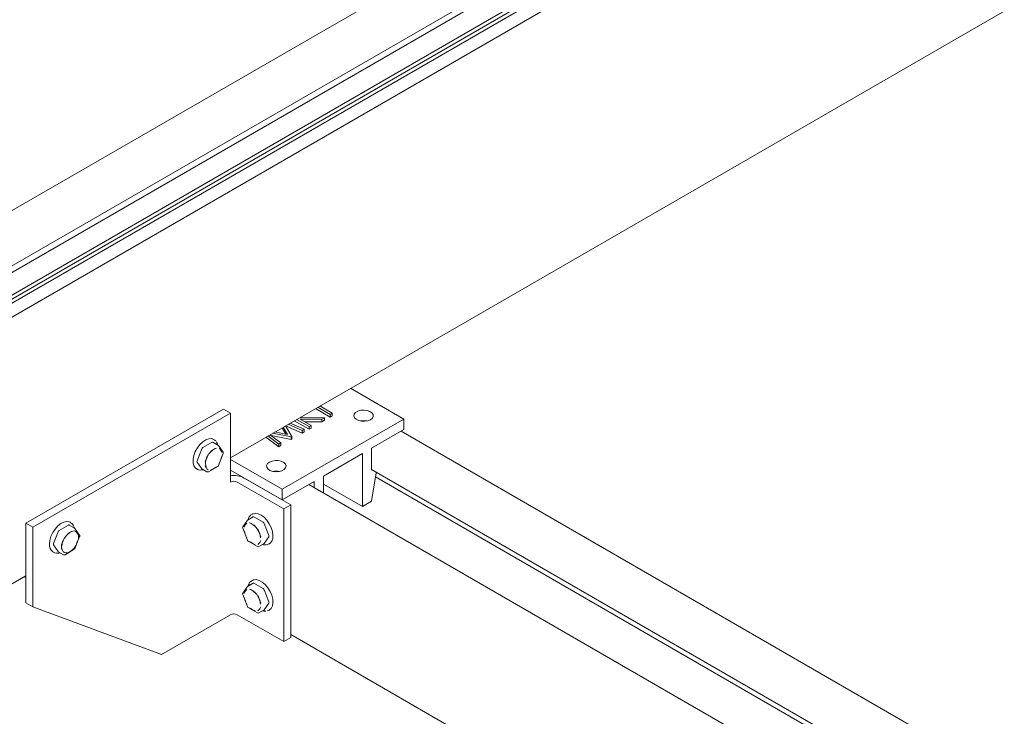
# Model space of a CAD drawing. Units: millimetres. Extents: x 100 to 8400, y 100 to 5840.
# Drawn here: x 6099 to 6402, y 4220 to 4435 of the extents above; entities that cross this region are included whole.
import ezdxf

# ---------------------------------------------------------------- set-up
doc = ezdxf.new("R2010")
doc.units = ezdxf.units.MM
doc.header["$LTSCALE"] = 20
doc.linetypes.add('SLD-Solid', pattern=[0])

msp = doc.modelspace()

# ---------------------------------------------------------------- linework, layer by layer
at = {"color": 7, "linetype": 'SLD-Solid', "lineweight": 15}
for p, q in [((6794.0644459, 4778.5269181), (4955.5868149, 3717.1963727)), ((6803.549646, 4766.9971268), (4965.0759367, 3705.6688454)), ((6822.0559052, 4761.8895679), (4983.5782741, 3700.5590225)), ((6795.4179181, 4760.2599021), (4965.0759367, 3703.6259673)), ((6802.4889859, 4757.4026727), (4965.0759367, 3696.6866974)), ((6803.549646, 4756.7903666), (4965.111299, 3695.4824995)), ((6803.549646, 4755.5655554), (4965.4882251, 3694.475283)), ((6163.9715625, 4299.9368546), (6644.8041737, 4577.5156126)), ((6200.9731659, 4321.2974256), (6217.3581244, 4311.8385903)), ((6191.5264792, 4315.8439695), (6195.3528222, 4313.6350686)), ((6101.0390589, 4279.7974914), (6161.8502421, 4314.9030402)), ((6103.1603793, 4278.5728792), (6163.9715625, 4313.678428)), ((6161.8502421, 4314.9030402), (6163.9715625, 4313.678428)), ((6163.9715625, 4313.678428), (6163.9715625, 4292.4483669)), ((6194.7182392, 4312.4521909), (6190.1846745, 4315.0693621)), ((6194.7182392, 4313.2687317), (6190.8918962, 4315.4776325)), ((6195.3528222, 4313.6350686), (6194.7182392, 4313.2687317)), ((6194.7182392, 4313.2687317), (6194.7182392, 4312.4521909)), ((6195.3528222, 4312.8185278), (6194.7182392, 4312.4521909)), ((6195.3528222, 4313.6350686), (6195.3528222, 4312.8185278)), ((6179.881465, 4290.2037754), (6217.3581244, 4311.8385903)), ((6180.966854, 4309.7480276), (6182.873634, 4306.4309867)), ((6186.1032083, 4307.4788394), (6180.9672526, 4309.7473341)), ((6186.1032083, 4308.2953802), (6181.7676804, 4310.2103348)), ((6182.4060951, 4310.5788838), (6186.7406243, 4308.6633526)), ((6188.1910997, 4308.6841534), (6183.657535, 4311.3013246)), ((6188.1910997, 4309.5006942), (6184.3647567, 4311.709595)), ((6192.1048337, 4311.7600448), (6185.4133826, 4311.8369102)), ((6185.4133826, 4311.8369102), (6188.8256827, 4309.8670312)), ((6185.4465576, 4312.3341054), (6192.9504723, 4312.2482215)), ((6192.1048337, 4310.943504), (6186.8565426, 4311.0037916)), ((6188.8256827, 4309.8670312), (6188.1910997, 4309.5006942)), ((6188.1910997, 4309.5006942), (6188.1910997, 4308.6841534)), ((6188.8256827, 4309.8670312), (6188.8256827, 4309.0504904)), ((6192.9504723, 4312.2482215), (6192.1048337, 4311.7600448)), ((6192.1048337, 4311.7600448), (6192.1048337, 4310.943504)), ((6192.9504723, 4311.4316807), (6192.1048337, 4310.943504)), ((6192.9504723, 4312.2482215), (6192.9504723, 4311.4316807)), ((6217.3581244, 4311.8385903), (6217.3581244, 4308.5724271)), ((6178.853664, 4304.1103073), (6175.5324412, 4306.6108078)), ((6176.1731439, 4306.9806776), (6179.4924965, 4304.4790975)), ((6182.7305696, 4305.5318565), (6176.5204927, 4306.7189034)), ((6182.7305696, 4306.3483973), (6176.9814892, 4307.4473254)), ((6177.6840966, 4307.852932), (6181.5279781, 4307.1195039)), ((6181.0012165, 4307.2200122), (6179.9021545, 4309.1333897)), ((6181.5279781, 4307.1195039), (6180.2543841, 4309.3367275)), ((6186.7406243, 4308.6633526), (6186.1032083, 4308.2953802)), ((6186.1032083, 4308.2953802), (6186.1032083, 4307.4788394)), ((6186.7406243, 4307.8468118), (6186.1032083, 4307.4788394)), ((6186.7406243, 4308.6633526), (6186.7406243, 4307.8468118)), ((6188.8256827, 4309.0504904), (6188.1910997, 4308.6841534)), ((6217.3581244, 4308.5724271), (6207.4586295, 4302.8575703)), ((6649.389449, 4058.2094929), (6216.52963, 4308.0941474)), ((6158.3293637, 4304.7056053), (6155.4716256, 4303.0558683)), ((6160.1349783, 4303.8323104), (6158.5793434, 4304.7303593)), ((6159.0252813, 4305.4499739), (6158.8181745, 4305.5695341)), ((6159.8362563, 4304.3439261), (6160.068984, 4303.8704081)), ((6161.7229391, 4301.6537691), (6160.2940701, 4303.6867934)), ((6178.853664, 4303.2937665), (6174.9185807, 4306.2564337)), ((6179.4924965, 4304.4790975), (6178.853664, 4304.1103073)), ((6178.853664, 4304.1103073), (6178.853664, 4303.2937665)), ((6179.4924965, 4303.6625567), (6178.853664, 4303.2937665)), ((6179.4924965, 4304.4790975), (6179.4924965, 4303.6625567)), ((6182.873634, 4306.4309867), (6182.7305696, 4306.3483973)), ((6182.7305696, 4306.3483973), (6182.7305696, 4305.5318565)), ((6182.873634, 4305.6144458), (6182.7305696, 4305.5318565)), ((6182.873634, 4306.4309867), (6182.873634, 4305.6144458)), ((6155.1654394, 4302.6749755), (6153.7365704, 4298.9922142)), ((6158.3813502, 4302.0712995), (6158.4329582, 4302.1112986)), ((6158.628191, 4302.2647772), (6158.4229718, 4302.1278167)), ((6160.3511426, 4297.5026418), (6161.7800116, 4301.1854032)), ((6204.6302024, 4301.2247541), (6192.6093871, 4294.2852851)), ((6204.6302024, 4284.8939379), (6204.6302024, 4301.2247541)), ((6207.4586295, 4302.8575703), (6207.4586295, 4296.0802816)), ((6153.7365704, 4298.5839437), (6155.1654394, 4296.5509194)), ((6156.3354424, 4298.2931898), (6156.3340385, 4298.1980709)), ((6163.9715625, 4299.3883666), (6179.881465, 4290.2037754)), ((6153.5686012, 4296.4760211), (6153.775708, 4296.3564609)), ((6155.221646, 4296.4987877), (6156.7772809, 4295.6007388)), ((6157.2772402, 4295.6007388), (6160.1349783, 4297.2504759)), ((6163.9715625, 4296.1222034), (6179.881465, 4286.9376121)), ((6207.4586295, 4296.3252438), (6634.6606748, 4049.7067525)), ((6207.4586295, 4296.0802816), (6207.670796, 4296.2027627)), ((6208.8728431, 4295.2636081), (6207.4586295, 4286.5267541)), ((6208.8728431, 4295.5088357), (6208.8728431, 4295.2636081)), ((6166.0928828, 4292.4483669), (6180.4383901, 4284.1668818)), ((6168.2142031, 4293.6729791), (6182.5597105, 4285.391494)), ((6189.78096, 4292.6524689), (6179.881465, 4286.9376121)), ((6620.9837901, 4041.811255), (6188.1239711, 4291.6959096)), ((6189.78096, 4290.7393503), (6189.78096, 4292.6524689)), ((6192.6093871, 4294.2852851), (6192.6093871, 4289.106534)), ((6192.6093871, 4291.8334068), (6204.6302024, 4284.8939379)), ((6208.6671569, 4293.9929018), (6633.2448522, 4048.8894155)), ((6179.881465, 4286.9376121), (6179.881465, 4290.2037754)), ((6182.5597105, 4285.391494), (6180.4383901, 4284.1668818)), ((6182.5597105, 4285.391494), (6182.5597105, 4244.5644534)), ((6207.4586295, 4286.5267541), (6204.6302024, 4284.8939379)), ((6170.7425356, 4282.5889187), (6170.5354289, 4282.4693585)), ((6180.4383901, 4284.1668818), (6180.4383901, 4243.3398412)), ((6101.0390589, 4279.7974914), (6103.1603793, 4278.5728792)), ((6101.0390589, 4255.301267), (6101.0390589, 4279.7974914)), ((6114.1351898, 4279.1928495), (6111.2774518, 4277.5431124)), ((6115.9408044, 4278.3195546), (6114.3851695, 4279.2176035)), ((6114.8311075, 4279.9372181), (6114.6240007, 4280.0567783)), ((6169.2666401, 4280.706178), (6167.8377711, 4278.6731537)), ((6170.9813668, 4281.7497439), (6169.4257319, 4280.851695)), ((6174.0890846, 4280.0752529), (6171.2313465, 4281.7249899)), ((6175.8241398, 4276.0115988), (6174.3952708, 4279.6943601)), ((6103.1603793, 4254.0766548), (6103.1603793, 4278.5728792)), ((6110.9712656, 4277.1622197), (6109.5423966, 4273.4794583)), ((6117.5287653, 4276.1410133), (6116.0998963, 4278.1740376)), ((6167.7806986, 4278.2047878), (6169.2095676, 4274.5220264)), ((6116.1569687, 4271.989886), (6117.5858378, 4275.6726473)), ((6169.4257319, 4274.2698605), (6172.28347, 4272.6201234)), ((6172.7834293, 4272.6201234), (6174.3390642, 4273.5181723)), ((6174.3952708, 4273.570304), (6175.8241398, 4275.6033283)), ((6175.9768849, 4273.5041414), (6175.7850022, 4273.3758455)), ((6175.7850022, 4273.3758455), (6175.992109, 4273.4954057)), ((6109.3744274, 4270.9632652), (6109.5815342, 4270.843705)), ((6109.5423966, 4273.0711879), (6110.9712656, 4271.0381636)), ((6111.0274721, 4270.9860319), (6112.583107, 4270.087983)), ((6113.0830664, 4270.087983), (6115.9408044, 4271.73772)), ((5620.2064477, 3986.0279356), (6101.0390589, 4263.6066936)), ((6101.0390589, 4263.0222094), (6100.4228754, 4263.2509785)), ((6170.9813686, 4261.3362238), (6169.4257337, 4260.4381749)), ((6170.4603512, 4262.0099427), (6170.5354306, 4262.0558384)), ((6170.7425374, 4262.1753986), (6170.5354306, 4262.0558384)), ((6174.0890863, 4259.6617327), (6171.2313483, 4261.3114698)), ((6169.2666419, 4260.2926579), (6167.8377729, 4258.2596335)), ((6169.4917279, 4260.4762726), (6169.7379844, 4260.9703386)), ((6171.1811273, 4258.6850021), (6171.197617, 4258.6743717)), ((6175.8241415, 4255.5980786), (6174.3952725, 4259.28084)), ((6101.0390589, 4255.301267), (6103.1603793, 4254.0766548)), ((6167.7807004, 4257.7912676), (6169.2095694, 4254.1085063)), ((6174.3952725, 4253.1567839), (6175.8241415, 4255.1898082)), ((6142.758359, 4239.3752046), (6103.1603793, 4254.0766548)), ((6169.4257337, 4253.8563403), (6172.2834717, 4252.2066033)), ((6172.7834311, 4252.2066033), (6174.339066, 4253.1046522)), ((6175.270192, 4252.7858118), (6175.7629853, 4252.9538854)), ((6175.785004, 4252.9623253), (6175.9921107, 4253.0818855)), ((6163.9715625, 4251.6213263), (6142.758359, 4239.3752046)), ((6180.4383901, 4243.3398412), (6166.0928828, 4251.6213263)), ((6182.5597105, 4244.5644534), (6180.4383901, 4243.3398412)), ((6182.5597105, 4245.5210127), (6578.2086927, 4017.1177169))]:
    msp.add_line(p, q, dxfattribs=at)
at = {"color": 7, "linetype": 'SLD-Solid', "lineweight": 15, "flags": 128}
for points in [[(6207.1050761, 4311.6344883), (6207.6789287, 4312.0984721), (6207.9607175, 4312.6448818), (6207.9199063, 4313.2145054), (6207.5609176, 4313.7456153), (6206.9226535, 4314.1806577), (6206.0742797, 4314.4724887), (6205.1077307, 4314.5894842), (6204.1277471, 4314.5189657), (6203.2405253, 4314.2685751), (6202.5422096, 4313.865446), (6202.1084733, 4313.3532638), (6201.9863185, 4312.7875313), (6202.1889825, 4312.2295544), (6202.6945036, 4311.7397987), (6203.4481006, 4311.3713366), (6204.3681097, 4311.1640969), (6205.3548337, 4311.1405371), (6206.3013455, 4311.3032103), (6207.1050761, 4311.6344883)], [(6153.5686012, 4296.4760211), (6153.1900655, 4296.7692556), (6152.7417688, 4297.4521095), (6152.5103499, 4298.3593216), (6152.5103499, 4299.4338885), (6152.7417688, 4300.6082911), (6153.1900655, 4301.8087374), (6153.827072, 4302.959799), (6154.6127629, 4303.9891504), (6155.4977702, 4304.8321136), (6156.4264858, 4305.4357223), (6157.3405549, 4305.7620495), (6158.1825434, 4305.7905907), (6158.8181745, 4305.5695341)], [(6160.1419855, 4303.8281889), (6160.0058322, 4304.2299612), (6159.7305369, 4304.7085558)], [(6156.3340385, 4298.1980709), (6156.4503384, 4297.4172801), (6156.5610246, 4297.1587393)], [(6175.9923777, 4298.5719585), (6175.4185251, 4298.1079747), (6175.1367363, 4297.5615651), (6175.1775476, 4296.9919415), (6175.5365362, 4296.4608315), (6176.1748004, 4296.0257892), (6177.0231742, 4295.7339581), (6177.9897232, 4295.6169627), (6178.9697068, 4295.6874811), (6179.8569285, 4295.9378718), (6180.5552442, 4296.3410008), (6180.9889805, 4296.8531831), (6181.1111354, 4297.4189156), (6180.9084714, 4297.9768924), (6180.4029503, 4298.4666482), (6179.6493532, 4298.8351102), (6178.7293441, 4299.04235), (6177.7426202, 4299.0659098), (6176.7961083, 4298.9032366), (6175.9923777, 4298.5719585)], [(6153.775708, 4296.3564609), (6153.6943367, 4296.4064422), (6153.6499959, 4296.4363421)], [(6154.8860577, 4296.1051159), (6155.5353273, 4296.1518237), (6155.7384922, 4296.2004187)], [(6155.6655141, 4296.2425481), (6155.065786, 4296.2124808), (6154.9897036, 4296.2207923)], [(6170.7425356, 4282.5889187), (6170.8833017, 4282.6618992), (6171.6474235, 4282.8340509), (6172.519613, 4282.7051107), (6173.4450671, 4282.2831802), (6174.3656362, 4281.594771), (6175.2234776, 4280.6831383)], [(6108.2869034, 4273.3669505), (6108.4035325, 4274.5003726), (6108.7460915, 4275.6972346), (6109.2930561, 4276.8823334), (6110.0100586, 4277.9812048), (6110.852047, 4278.9248027), (6111.7661161, 4279.6538374), (6112.6948317, 4280.1225008), (6113.579839, 4280.3013453), (6114.3655299, 4280.1791332), (6114.6240007, 4280.0567783)], [(6114.8311075, 4279.9372181), (6114.9124788, 4279.8872367), (6114.9568195, 4279.8573369)], [(6175.2234776, 4280.6831383), (6175.96469, 4279.6055633), (6176.5427001, 4278.4297541), (6176.9211896, 4277.2295911), (6177.0763766, 4276.0804849), (6176.99851, 4275.0546382), (6176.6924826, 4274.2165085), (6176.1775231, 4273.6187587), (6175.992109, 4273.4954057)], [(6174.3952708, 4273.570304), (6174.3695773, 4273.5407325), (6174.3390846, 4273.5181841), (6174.3390642, 4273.5181723)], [(6169.7172274, 4261.1499402), (6169.4554837, 4260.5636057), (6169.4187265, 4260.4340534)], [(6170.7425374, 4262.1753986), (6171.1228644, 4262.3389368), (6171.9287459, 4262.4109947), (6172.8250185, 4262.1825599), (6173.7553662, 4261.6679856), (6174.6613318, 4260.8996045), (6175.4859901, 4259.9256969), (6176.1775248, 4258.8074568), (6176.6924843, 4257.6151474), (6176.9985118, 4256.423686), (6177.0763783, 4255.3079364), (6176.9211914, 4254.3380053), (6176.5427019, 4253.5748369), (6175.9921107, 4253.0818855)], [(6171.2082527, 4258.6818184), (6171.0988472, 4258.7612283), (6170.9325209, 4258.8706416)], [(6173.8222197, 4252.8062832), (6174.308667, 4252.715809), (6174.9379516, 4252.7469744)], [(6174.5481864, 4252.8238435), (6174.494926, 4252.8183453), (6173.8951978, 4252.8484125)], [(6174.3952725, 4253.1567839), (6174.3695791, 4253.1272123), (6174.3390863, 4253.1046639), (6174.339066, 4253.1046522)]]:
    msp.add_lwpolyline(points, dxfattribs=at)
at = {"color": 7, "linetype": 'SLD-Solid', "lineweight": 15}
for centre, radius, start, end in [((6204.9837558, 4306.2636491), 5.0618685, 78.620977016, 101.379022984), ((6158.4759545, 4304.4998436), 0.2526396, 65.843242057, 125.467216377), ((6159.8849986, 4303.399286), 0.5, 35.100671496, 60.002688266), ((6155.8854975, 4302.4096588), 0.767383, 122.637970588, 159.772886215), ((6161.3138676, 4301.3662617), 0.5, 338.79432013, 35.100671496), ((6154.1448672, 4298.788079), 0.4564838, 153.436429512, 206.56357049), ((6159.8849986, 4297.6835003), 0.5, 299.997311734, 338.79432013), ((6155.309295, 4296.6496536), 0.1744789, 214.463464808, 239.844554401), ((6157.0272606, 4296.0337633), 0.5, 240.002688266, 299.997311734), ((6165.0426195, 4287.5372651), 6.9069478, 62.665313727, 98.920828001), ((6178.1136981, 4290.751895), 5.0618685, 78.62097701, 101.37902299), ((6165.0322226, 4290.4013003), 2.3055329, 62.609672236, 117.390327764), ((6114.2817807, 4278.9870878), 0.2526396, 65.843242045, 125.46721638), ((6169.6757116, 4280.4186706), 0.5, 119.997311734, 144.899328504), ((6168.1580547, 4275.034916), 5.0748145, 3.136390278, 56.858233189), ((6171.0847557, 4281.5192282), 0.2526396, 54.53278363, 114.156757941), ((6173.6752127, 4279.4290434), 0.767383, 20.227113783, 57.362029412), ((6111.6913237, 4276.896903), 0.767383, 122.637970588, 159.772886216), ((6117.3025395, 4272.4499816), 5.1718387, 124.078940153, 176.336616247), ((6115.774534, 4275.8755606), 1.510632, 68.597092147, 101.183871793), ((6115.6908248, 4277.8865302), 0.5, 35.100671496, 60.002688266), ((6117.1196938, 4275.8535058), 0.5, 360, 35.100671496), ((6168.2468426, 4278.3856463), 0.5, 144.899328504, 201.20567987), ((6110.7955366, 4273.0540947), 2.5280663, 172.891251032, 235.796568575), ((6109.9506934, 4273.2753231), 0.4564838, 153.436429508, 206.563570491), ((6114.2193489, 4275.5263866), 3.0182106, 359.752101737, 9.986954277), ((6113.2478379, 4275.526386), 3.9897147, 351.316996362, 359.812474838), ((6117.1196938, 4275.8535058), 0.5, 338.79432013, 360), ((6169.6757116, 4274.7028849), 0.5, 201.20567987, 218.794571598), ((6169.6757116, 4274.7028849), 0.5, 218.794571598, 240.002688266), ((6175.415843, 4275.8074635), 0.4564838, 333.43642951, 26.563570491), ((6111.1151213, 4271.1368979), 0.174479, 214.463475464, 239.844543732), ((6115.4746575, 4272.5123911), 3.4812705, 170.695205394, 189.304794607), ((6112.8330867, 4270.5210074), 0.5, 240.002688266, 299.997311734), ((6113.4564842, 4272.1237729), 1.510632, 248.597092142, 281.183871795), ((6111.2908501, 4275.8749295), 5.9566686, 314.71076295, 327.700093854), ((6115.6908248, 4272.1707445), 0.5, 299.997311734, 338.79432013), ((6172.5334496, 4273.0531478), 0.5, 240.002688266, 299.997311734), ((6171.0847574, 4261.1057081), 0.2526396, 54.532783623, 114.156757946), ((6168.2468443, 4257.9721261), 0.5, 144.899328504, 201.20567987), ((6169.6757134, 4260.0051504), 0.5, 119.997311734, 144.899328504), ((6173.6752144, 4259.0155232), 0.767383, 20.227113785, 57.362029412), ((6168.5910722, 4254.6620358), 4.6402546, 2.927871247, 23.521748268), ((6175.4158448, 4255.3939434), 0.4564838, 333.436429514, 26.563570489), ((6169.6757134, 4254.2893648), 0.5, 201.20567987, 240.002688266), ((6172.5334514, 4252.6396277), 0.5, 240.002688266, 299.997311734), ((6165.0322226, 4249.5742597), 2.3055329, 62.609672237, 117.390327763)]:
    msp.add_arc(centre, radius, start, end, dxfattribs=at)
for points, knots in [([(6159.6407271, 4304.8706995), (6159.5385215, 4305.0156299), (6159.3734628, 4305.2496876), (6159.1219474, 4305.3647181), (6159.0261723, 4305.4085208)], [0, 0, 0, 0, 0.6192079632, 1, 1, 1, 1]), ([(6156.2333667, 4298.588021), (6156.2340051, 4298.5903753), (6156.3168697, 4298.8959894), (6156.5342791, 4299.6322063), (6156.8702165, 4300.3672787), (6157.0874521, 4300.7965723), (6157.0982222, 4300.8178049), (6157.0993921, 4300.8201115)], [0, 0, 0, 0, 0.003165216, 0.4108825208, 0.9708624032, 0.9968347839, 1, 1, 1, 1]), ([(6156.7092569, 4299.8309932), (6156.7679514, 4299.9833888), (6156.9385489, 4300.4263322), (6157.3884476, 4301.1089771), (6157.9104182, 4301.732083), (6158.2542637, 4301.979758), (6158.3813502, 4302.0712995)], [0, 0, 0, 0, 0.1687352203, 0.4904347903, 0.8116628558, 1, 1, 1, 1]), ([(6157.9436576, 4301.8703696), (6157.9454656, 4301.8717678), (6158.2819061, 4302.131946), (6158.8479132, 4302.5229413), (6159.439122, 4302.7800414), (6159.6738998, 4302.8695716), (6159.6757084, 4302.8702613)], [0, 0, 0, 0, 0.0031655964, 0.5890681003, 0.9968344036, 1, 1, 1, 1]), ([(6161.3859992, 4301.5625724), (6161.3853603, 4301.5641893), (6161.3024233, 4301.7740882), (6161.0566645, 4302.2421862), (6160.7477925, 4302.6051379), (6160.5323416, 4302.7846611), (6160.5211433, 4302.7938152), (6160.5199738, 4302.7947712)], [0, 0, 0, 0, 0.0031651997, 0.410880401, 0.9696913527, 0.9968348003, 1, 1, 1, 1]), ([(6160.5199738, 4298.2047337), (6160.5211432, 4298.2070405), (6160.672948, 4298.5064903), (6160.996593, 4299.253327), (6161.2664653, 4299.9964401), (6161.3853603, 4300.4344703), (6161.3859992, 4300.4368242)], [0, 0, 0, 0, 0.00316559644, 0.41093189966, 0.99683440356, 1, 1, 1, 1]), ([(6156.2333667, 4297.4622728), (6156.2340051, 4297.4606562), (6156.3168697, 4297.2507991), (6156.5340247, 4296.7992137), (6156.8698015, 4296.4207302), (6157.0870192, 4296.240187), (6157.0982222, 4296.2310302), (6157.0993921, 4296.230074)], [0, 0, 0, 0, 0.0031651997, 0.410880401, 0.9696913527, 0.9968348003, 1, 1, 1, 1]), ([(6156.3341074, 4298.2028635), (6156.3394068, 4298.331363), (6156.354991, 4298.7092478), (6156.4642064, 4299.2758844), (6156.6494173, 4299.6954397), (6156.7092569, 4299.8309932)], [0, 0, 0, 0, 0.2585940878, 0.7604603892, 1, 1, 1, 1]), ([(6153.6431211, 4296.4791848), (6153.7041158, 4296.4258532), (6153.9592061, 4296.2028115), (6154.3497545, 4296.0766219), (6154.6713247, 4296.0904493), (6154.7229217, 4296.092668)], [0, 0, 0, 0, 0.2087532359, 0.8730419731, 1, 1, 1, 1]), ([(6157.9436576, 4296.1545839), (6157.9454656, 4296.1552739), (6158.1801712, 4296.2448457), (6158.7417048, 4296.519077), (6159.3373422, 4296.8929671), (6159.6738997, 4297.1530778), (6159.6757084, 4297.1544756)], [0, 0, 0, 0, 0.0031655964, 0.4109318997, 0.9968344036, 1, 1, 1, 1]), ([(6170.6046218, 4282.4671901), (6170.4651388, 4282.3956706), (6170.0976845, 4282.2072594), (6169.6725215, 4281.6453416), (6169.4981175, 4281.1094827), (6169.4104467, 4280.8401128)], [0, 0, 0, 0, 0.2332919992, 0.6145851023, 1, 1, 1, 1]), ([(6115.9163257, 4278.3336859), (6115.8835292, 4278.4876473), (6115.7912832, 4278.9206913), (6115.4722497, 4279.4467546), (6115.1159897, 4279.7043685), (6114.9636944, 4279.8144942)], [0, 0, 0, 0, 0.2400292788, 0.6751251278, 1, 1, 1, 1]), ([(6168.174711, 4278.581957), (6168.1753499, 4278.583574), (6168.2942449, 4278.884466), (6168.5641172, 4279.3502016), (6168.8877622, 4279.6891034), (6169.039567, 4279.8131998), (6169.0407364, 4279.8141558)], [0, 0, 0, 0, 0.0031655964, 0.5890681003, 0.9968344036, 1, 1, 1, 1]), ([(6171.6170526, 4278.8897542), (6171.6152446, 4278.8911524), (6171.3805392, 4279.0726492), (6170.8340426, 4279.4699076), (6170.2418569, 4279.7522912), (6169.9041285, 4279.8823519), (6169.8868104, 4279.8889562), (6169.8850018, 4279.8896459)], [0, 0, 0, 0, 0.0031651997, 0.410880401, 0.9696913527, 0.9968348003, 1, 1, 1, 1]), ([(6171.0079229, 4279.2280778), (6171.0259177, 4279.2203438), (6171.0595806, 4279.2058758), (6171.0943245, 4279.1737349), (6171.1104958, 4279.1587751)], [0, 0, 0, 0, 0.5345571223, 1, 1, 1, 1]), ([(6112.5011089, 4274.2854143), (6112.5438892, 4274.4043139), (6112.6910271, 4274.8132548), (6113.1088555, 4275.4785111), (6113.6619336, 4276.1670873), (6114.0534157, 4276.4647839), (6114.2275392, 4276.5971934)], [0, 0, 0, 0, 0.1276726366, 0.4391149738, 0.7505294501, 1, 1, 1, 1]), ([(6115.4815345, 4277.3575054), (6115.4797259, 4277.3568157), (6115.2449482, 4277.2672856), (6114.6537394, 4277.0101855), (6114.0877323, 4276.6191902), (6113.7512917, 4276.359012), (6113.7494837, 4276.3576138)], [0, 0, 0, 0, 0.00316559643, 0.41093189966, 0.99683440357, 1, 1, 1, 1]), ([(6114.2275392, 4276.5971934), (6114.2686443, 4276.6355396), (6114.3292273, 4276.6920562), (6114.3872789, 4276.7180089), (6114.405943, 4276.7263529)], [0, 0, 0, 0, 0.678492487, 1, 1, 1, 1]), ([(6117.1918254, 4276.0498166), (6117.1911865, 4276.0514335), (6117.1082495, 4276.2613324), (6116.8624907, 4276.7294303), (6116.5536187, 4277.0923821), (6116.3381678, 4277.2719053), (6116.3269694, 4277.2810594), (6116.3258, 4277.2820154)], [0, 0, 0, 0, 0.0031651997, 0.410880401, 0.9696913527, 0.9968348003, 1, 1, 1, 1]), ([(6169.0407364, 4275.2241183), (6169.039567, 4275.2264251), (6168.8877624, 4275.525875), (6168.5723493, 4276.2533288), (6168.3025324, 4276.9943134), (6168.1812309, 4277.4321849), (6168.1753499, 4277.4538548), (6168.174711, 4277.4562088)], [0, 0, 0, 0, 0.003165216, 0.4108825208, 0.9708624032, 0.9968347839, 1, 1, 1, 1]), ([(6171.1104958, 4279.1587751), (6171.3092601, 4279.003965), (6171.7241765, 4278.6808018), (6172.2917725, 4277.9605728), (6172.6891427, 4277.3200632), (6172.8224848, 4276.9408021), (6172.8540026, 4276.851157)], [0, 0, 0, 0, 0.2840756652, 0.5930021551, 0.9037988689, 1, 1, 1, 1]), ([(6173.3273435, 4275.6074056), (6173.3267051, 4275.6097599), (6173.2438403, 4275.915374), (6173.0207894, 4276.6712053), (6172.6802092, 4277.4079959), (6172.4624881, 4277.8371896), (6172.4613181, 4277.8394961)], [0, 0, 0, 0, 0.00316559644, 0.41093189966, 0.99683440356, 1, 1, 1, 1]), ([(6172.8540026, 4276.851157), (6172.9416535, 4276.6486762), (6173.0749127, 4276.3408363), (6173.1146914, 4276.054421), (6173.1283057, 4275.9563946)], [0, 0, 0, 0, 0.6577471694, 1, 1, 1, 1]), ([(6112.9052183, 4275.3073556), (6112.9040483, 4275.3050491), (6112.7521714, 4275.005641), (6112.3988512, 4274.2759355), (6112.1586092, 4273.5157172), (6112.0398312, 4273.0776195), (6112.0391929, 4273.0752652)], [0, 0, 0, 0, 0.0031655964, 0.4109318997, 0.9968344036, 1, 1, 1, 1]), ([(6117.1918254, 4274.9240684), (6117.1911865, 4274.9217144), (6117.1082495, 4274.6161421), (6116.8621918, 4273.8964634), (6116.5532656, 4273.1457978), (6116.3377351, 4272.7155199), (6116.3269694, 4272.6942847), (6116.3258, 4272.6919779)], [0, 0, 0, 0, 0.003165216, 0.4108825208, 0.9708624032, 0.9968347839, 1, 1, 1, 1]), ([(6169.8850018, 4274.1738602), (6169.8868104, 4274.1724623), (6170.1215883, 4273.9910073), (6170.6966886, 4273.6102615), (6171.2619695, 4273.3123461), (6171.5979311, 4273.1812655), (6171.6152445, 4273.1746585), (6171.6170526, 4273.1739685)], [0, 0, 0, 0, 0.0031651997, 0.410880401, 0.9696913527, 0.9968348003, 1, 1, 1, 1]), ([(6172.4613181, 4273.2494586), (6172.462488, 4273.2504149), (6172.6143649, 4273.374553), (6172.9676852, 4273.7305859), (6173.2079272, 4274.1792163), (6173.3267052, 4274.4800408), (6173.3273435, 4274.4816574)], [0, 0, 0, 0, 0.0031655964, 0.4109318997, 0.9968344036, 1, 1, 1, 1]), ([(6173.8493672, 4273.2354763), (6173.9524511, 4273.1977955), (6174.3603656, 4273.0486886), (6175.033903, 4273.0861083), (6175.6742341, 4273.249809), (6175.9338909, 4273.4956293), (6175.9955733, 4273.5540248)], [0, 0, 0, 0, 0.1301960045, 0.5151999679, 0.8848340382, 1, 1, 1, 1]), ([(6109.5806432, 4270.8851582), (6109.7144506, 4270.8024797), (6110.0659243, 4270.585307), (6110.7504488, 4270.5097853), (6111.2841443, 4270.6297334), (6111.5436394, 4270.6880549)], [0, 0, 0, 0, 0.2400277307, 0.6304839081, 1, 1, 1, 1]), ([(6112.0391929, 4271.949517), (6112.0398313, 4271.9479003), (6112.1226959, 4271.7380433), (6112.3398508, 4271.2864579), (6112.6756277, 4270.9079743), (6112.8928454, 4270.7274312), (6112.9040484, 4270.7182744), (6112.9052183, 4270.7173181)], [0, 0, 0, 0, 0.0031651997, 0.410880401, 0.9696913527, 0.9968348003, 1, 1, 1, 1]), ([(6115.4815345, 4271.6417197), (6115.4797259, 4271.6403219), (6115.1431683, 4271.3802113), (6114.5475309, 4271.0063211), (6113.9859974, 4270.7320899), (6113.7512918, 4270.6425181), (6113.7494837, 4270.6418281)], [0, 0, 0, 0, 0.0031655964, 0.5890681003, 0.9968344036, 1, 1, 1, 1]), ([(6170.4628597, 4261.9787564), (6170.4030813, 4261.9496489), (6170.1140316, 4261.808904), (6169.875569, 4261.5518023), (6169.76527, 4261.2953646), (6169.763112, 4261.2903476)], [0, 0, 0, 0, 0.2035877172, 0.9844185534, 1, 1, 1, 1]), ([(6169.0407382, 4259.4006357), (6169.0395687, 4259.3996797), (6168.8877641, 4259.2755833), (6168.5727244, 4258.9457657), (6168.3028631, 4258.4852837), (6168.181469, 4258.185537), (6168.1753516, 4258.1700538), (6168.1747128, 4258.1684369)], [0, 0, 0, 0, 0.0031651997, 0.410880401, 0.9696913527, 0.9968348003, 1, 1, 1, 1]), ([(6169.8850036, 4259.4761257), (6169.8868122, 4259.475436), (6170.12159, 4259.385906), (6170.6973849, 4259.1353842), (6171.2626224, 4258.7494036), (6171.5986018, 4258.490503), (6171.6152463, 4258.4776322), (6171.6170544, 4258.4762341)], [0, 0, 0, 0, 0.003165216, 0.4108825208, 0.9708624032, 0.9968347839, 1, 1, 1, 1]), ([(6171.197617, 4258.6743717), (6171.2337101, 4258.6518889), (6171.4818921, 4258.497294), (6171.9403559, 4258.0045032), (6172.4976157, 4257.2565945), (6172.7536017, 4256.6899527), (6172.8791804, 4256.4119761)], [0, 0, 0, 0, 0.0540740815, 0.3718222375, 0.6918358848, 1, 1, 1, 1]), ([(6168.1747128, 4257.0426886), (6168.1753517, 4257.0403347), (6168.2582885, 4256.7347622), (6168.5110147, 4255.9960621), (6168.8219647, 4255.2421662), (6169.0395688, 4254.812905), (6169.0407382, 4254.8105982)], [0, 0, 0, 0, 0.0031655964, 0.4109318997, 0.9968344036, 1, 1, 1, 1]), ([(6172.4613198, 4257.4259759), (6172.4624898, 4257.4236695), (6172.6802109, 4256.9944758), (6173.0207912, 4256.2576851), (6173.2438421, 4255.5018538), (6173.3267069, 4255.1962397), (6173.3273452, 4255.1938855)], [0, 0, 0, 0, 0.0031655964, 0.5890681003, 0.9968344036, 1, 1, 1, 1]), ([(6169.8850036, 4253.76034), (6169.8868122, 4253.7589422), (6170.1215899, 4253.577487), (6170.7127987, 4253.1862543), (6171.2788058, 4252.8895413), (6171.6152464, 4252.7611384), (6171.6170544, 4252.7604484)], [0, 0, 0, 0, 0.0031655964, 0.4109318997, 0.9968344036, 1, 1, 1, 1]), ([(6172.4613198, 4252.8359384), (6172.4624898, 4252.8368947), (6172.6143668, 4252.9610329), (6172.9580103, 4253.3073631), (6173.2009667, 4253.7523133), (6173.320594, 4254.0510401), (6173.3267068, 4254.0665206), (6173.3273452, 4254.0681372)], [0, 0, 0, 0, 0.0031651997, 0.410880401, 0.9696913527, 0.9968348003, 1, 1, 1, 1])]:
    msp.add_open_spline(points, degree=3, knots=knots, dxfattribs=at)

doc.saveas('drawing.dxf')
